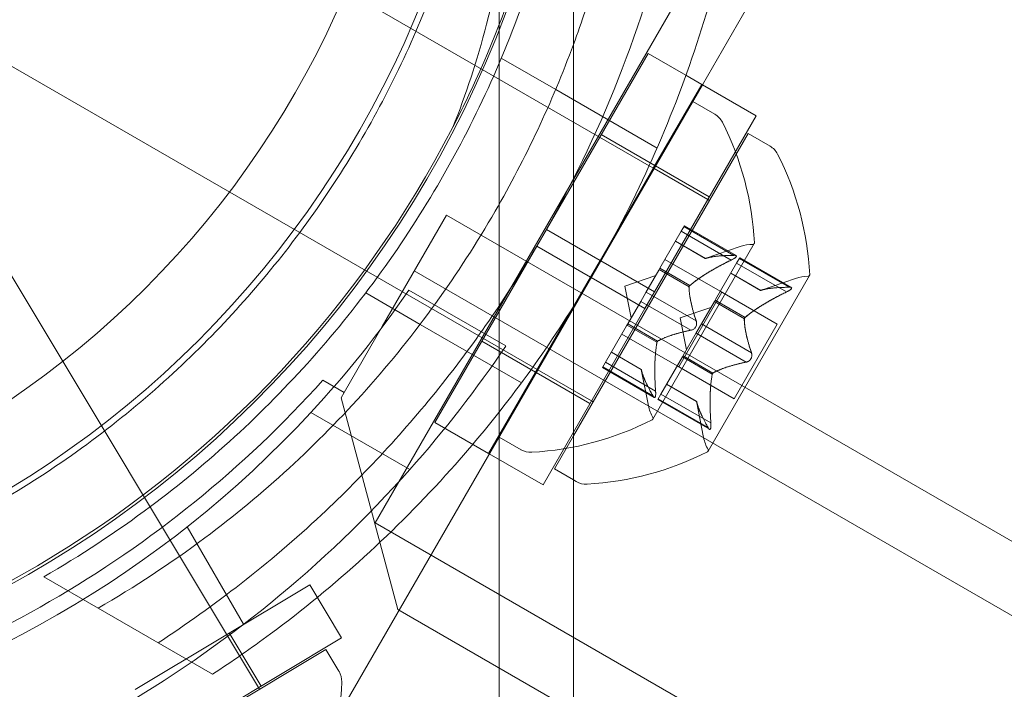
# Model space of a CAD drawing. Extents: x -82 to 722, y -22 to 430.
# Drawn here: x 286 to 288, y 158 to 159 of the extents above; entities that cross this region are included whole.
import ezdxf

# ---------------------------------------------------------------- set-up
doc = ezdxf.new("R2010")
doc.units = 0
doc.header["$MEASUREMENT"] = 0
doc.header["$PDMODE"] = 64
doc.styles.get("Standard").update_dxf_attribs({"font": 'Helvetica LT 57 Condensed_0.ttf'})
doc.dimstyles.new('FEET-METERS', dxfattribs={"dimtxt": 12, "dimasz": 7, "dimexe": 3, "dimexo": 3, "dimgap": 3, "dimtad": 0, "dimdec": 1, "dimzin": 3, "dimdsep": 46, "dimlunit": 4, "dimtxsty": 'Standard', "dimcen": 0.09, "dimadec": 0, "dimazin": 0, "dimtfac": 2, "dimtdec": 1, "dimtofl": 0, "dimtmove": 0, "dimatfit": 3, "dimfxl": 1, "dimfrac": 2, "dimtolj": 1, "dimtzin": 3, "dimarcsym": 0})

# ---------------------------------------------------------------- blocks, each defined once
blk = doc.blocks.new('*D128')
at = {"color": 0, "lineweight": -2, "transparency": 16777216}
for p, q in [((23.4027, 231.4531), (23.4027, 414.9947)), ((473.4471, 124.2556), (473.4471, 414.9947)), ((30.4027, 411.9947), (171.5406, 411.9947)), ((466.4471, 411.9947), (273.5574, 411.9947))]:
    blk.add_line(p, q, dxfattribs=at)
at = {"color": 0, "lineweight": 0, "transparency": 16777216}
for points in [[(30.4027, 413.1613), (30.4027, 410.828), (23.4027, 411.9947)], [(466.4471, 413.1613), (466.4471, 410.828), (473.4471, 411.9947)]]:
    blk.add_solid(points, dxfattribs=at)
at = {"layer": 'DEFPOINTS', "color": 0, "lineweight": 0, "transparency": 16777216}
for p in [(23.4027, 411.9947), (23.4027, 228.4531), (473.4471, 121.2556)]:
    blk.add_point(p, dxfattribs=at)
at = {"color": 0, "lineweight": 0, "transparency": 16777216, "insert": (222.549, 411.9947), "char_height": 12, "attachment_point": 5}
blk.add_mtext('\\A1;37\'-6" [11.4M]', dxfattribs=at)
blk = doc.blocks.new('new block')
at = {"color": 0, "linetype": 'Continuous', "lineweight": 0}
for p, q in [((286.7888, 194.6568), (286.7888, 133.136)), ((286.9088, 194.6568), (286.9088, 133.136)), ((286.0454, 159.7495), (287.0309, 159.1805)), ((287.36, 159.7324), (287.1169, 159.3113)), ((287.168, 159.6076), (286.5888, 158.6044)), ((285.8579, 159.4247), (286.9378, 158.8012)), ((285.7595, 159.4079), (286.4024, 158.3359)), ((286.7924, 159.3543), (286.8801, 159.3036)), ((286.8651, 159.0778), (287.0291, 159.3619)), ((287.0903, 159.3266), (287.0291, 159.3619)), ((287.1158, 159.3119), (287.0903, 159.3266)), ((287.1169, 159.3113), (286.53, 158.2948)), ((286.8801, 159.3036), (287.0436, 159.2092)), ((287.1169, 159.3113), (286.9528, 159.0271)), ((287.0376, 159.1766), (287.1158, 159.3119)), ((287.1169, 159.3113), (287.2035, 159.2613)), ((286.7888, 158.7429), (287.1013, 159.2842)), ((287.1013, 159.2842), (287.1367, 159.2638)), ((287.2035, 159.2613), (287.0394, 158.9771)), ((287.1905, 159.2327), (286.9088, 158.7449)), ((287.0401, 159.1809), (286.9535, 159.2309)), ((287.2259, 159.2123), (287.1905, 159.2327)), ((286.9517, 159.0278), (287.0376, 159.1766)), ((287.0309, 159.1805), (287.0387, 159.176)), ((287.0387, 159.176), (287.1253, 159.126)), ((287.0412, 159.1803), (287.1278, 159.1303)), ((287.1253, 159.126), (287.128, 159.1245)), ((286.6001, 158.921), (286.7041, 159.1011)), ((286.7041, 159.1011), (295.6602, 153.9303)), ((286.8651, 159.0778), (286.8495, 159.0507)), ((286.8651, 159.0778), (286.9517, 159.0278)), ((287.0827, 159.0751), (287.0877, 159.0837)), ((287.1676, 159.036), (287.087, 159.0826)), ((287.171, 159.0357), (287.0877, 159.0837)), ((287.0827, 159.0751), (287.0481, 159.0151)), ((287.1633, 159.0285), (287.0827, 159.0751)), ((286.6854, 158.7665), (286.8495, 159.0507)), ((286.8495, 159.0507), (286.9361, 159.0007)), ((287.0368, 158.7718), (287.2003, 159.0549)), ((287.1214, 159.0309), (287.0733, 159.0587)), ((287.1216, 159.031), (287.0734, 159.0589)), ((287.1214, 159.0309), (287.1779, 159.0503)), ((287.1456, 158.978), (287.0564, 159.0295)), ((287.1769, 159.0322), (287.1725, 159.0247)), ((287.2568, 158.9846), (287.1762, 159.0311)), ((287.1769, 159.0322), (287.2601, 158.9842)), ((286.9517, 159.0278), (286.9361, 159.0007)), ((286.9372, 159.0001), (286.9528, 159.0271)), ((286.9528, 159.0271), (287.0394, 158.9771)), ((287.0481, 159.0151), (287.0466, 159.0124)), ((287.0963, 158.9872), (287.0481, 159.0151)), ((287.1379, 158.9647), (287.1725, 159.0247)), ((287.2525, 158.9771), (287.1719, 159.0236)), ((314.694, 142.8211), (286.6521, 159.0111)), ((286.772, 158.7165), (286.9361, 159.0007)), ((286.9372, 159.0001), (286.9088, 158.951)), ((286.9372, 159.0001), (287.0238, 158.9501)), ((286.9919, 158.9865), (287.0414, 159.0035)), ((287.0466, 159.0124), (287.0256, 158.9762)), ((287.0952, 158.9852), (287.0469, 159.0131)), ((287.126, 158.7203), (287.2895, 159.0035)), ((287.2108, 158.9795), (287.1625, 159.0074)), ((287.1625, 159.0072), (287.2106, 158.9795)), ((287.2106, 158.9795), (287.2671, 158.9988)), ((286.9919, 158.9865), (287.0019, 158.9351)), ((286.5737, 158.9754), (286.6614, 158.9247)), ((286.7996, 158.8898), (286.6433, 158.9801)), ((287.0173, 158.9618), (287.0256, 158.9762)), ((287.0238, 158.9501), (287.0394, 158.9771)), ((287.1066, 158.9303), (287.026, 158.9768)), ((287.0786, 158.8562), (287.1481, 158.9766)), ((287.1456, 158.978), (287.2373, 158.9251)), ((286.9088, 158.951), (286.7731, 158.7159)), ((287.0173, 158.9618), (286.9964, 158.9255)), ((287.0979, 158.9153), (287.0173, 158.9618)), ((287.081, 158.935), (287.1306, 158.952)), ((287.1152, 158.9253), (287.1361, 158.9616)), ((287.1361, 158.9616), (287.1379, 158.9647)), ((287.1844, 158.9338), (287.1361, 158.9616)), ((287.1855, 158.9357), (287.1373, 158.9636)), ((287.0238, 158.9501), (286.9088, 158.751)), ((287.081, 158.935), (287.0911, 158.8836)), ((286.5389, 158.815), (286.6001, 158.921)), ((286.6614, 158.9247), (286.8249, 158.8303)), ((286.9946, 158.9225), (286.96, 158.8625)), ((286.9964, 158.9255), (286.9946, 158.9225)), ((287.0435, 158.8957), (286.9952, 158.9235)), ((287.0446, 158.8977), (286.9964, 158.9255)), ((287.1152, 158.9253), (287.1068, 158.9109)), ((287.1957, 158.8788), (287.1152, 158.9253)), ((287.2373, 158.9251), (287.1678, 158.8047)), ((287.0761, 158.8576), (286.9869, 158.9091)), ((287.0859, 158.8747), (287.1068, 158.9109)), ((287.1871, 158.8638), (287.1065, 158.9103)), ((286.8476, 158.8475), (286.761, 158.8975)), ((287.0182, 158.8521), (286.97, 158.8799)), ((287.0182, 158.8519), (286.97, 158.8798)), ((287.0498, 158.8121), (287.0844, 158.8721)), ((287.0844, 158.8721), (287.0859, 158.8747)), ((287.1327, 158.8442), (287.0844, 158.8721)), ((287.1338, 158.8462), (287.0856, 158.874)), ((286.9556, 158.8549), (286.96, 158.8625)), ((287.0389, 158.8068), (286.9556, 158.8549)), ((287.0369, 158.8095), (286.9563, 158.8561)), ((287.0412, 158.817), (286.9606, 158.8636)), ((287.0761, 158.8576), (287.1678, 158.8047)), ((286.8487, 158.8469), (286.9353, 158.7969)), ((287.0182, 158.8521), (287.0296, 158.7935)), ((286.5048, 158.8347), (286.5389, 158.815)), ((287.1074, 158.8004), (287.0591, 158.8283)), ((287.0592, 158.8284), (287.1073, 158.8006)), ((286.5389, 158.815), (286.5339, 158.8063)), ((287.0498, 158.8121), (287.0448, 158.8034)), ((287.1304, 158.7656), (287.0498, 158.8121)), ((286.5339, 158.8063), (286.6254, 158.4648)), ((286.9378, 158.8012), (286.9405, 158.7997)), ((287.0448, 158.8034), (287.128, 158.7554)), ((287.126, 158.7581), (287.0454, 158.8046)), ((287.1073, 158.8006), (287.1188, 158.742)), ((286.4854, 158.7826), (286.6448, 158.6905)), ((286.772, 158.7165), (286.6854, 158.7665)), ((286.9088, 158.751), (286.8597, 158.6659)), ((286.9088, 158.7449), (286.878, 158.6914)), ((286.7888, 158.7429), (286.8242, 158.7225)), ((286.7731, 158.7159), (286.8597, 158.6659)), ((286.9088, 158.6736), (286.878, 158.6914)), ((286.9134, 158.671), (286.9088, 158.6736)), ((286.5888, 158.6044), (291.104, 155.9975)), ((286.3768, 158.4408), (286.2859, 158.5981)), ((286.0544, 158.5174), (286.1421, 158.4668)), ((286.4834, 158.5046), (286.202, 158.3358)), ((286.4834, 158.5046), (286.5348, 158.4188)), ((286.3266, 158.3602), (286.1421, 158.4668)), ((286.6254, 158.4648), (314.2343, 142.5248)), ((286.3537, 158.4268), (286.4051, 158.3411)), ((286.5348, 158.4188), (286.2534, 158.2501)), ((286.5096, 158.4002), (285.9736, 158.0787)), ((286.5306, 158.3651), (286.5096, 158.4002))]:
    blk.add_line(p, q, dxfattribs=at)
for radius in [1.62, 1.5]:
    blk.add_circle((285.1588, 160.0448), radius, dxfattribs=at)
for centre, radius, start, end in [((285.16, 160.04), 1.75, 180, 357.896), ((287.1211, 159.2367), 0.0312, 26.8703, 60), ((285.1588, 160.0448), 1.75, 207.2721, 332.7279), ((286.7162, 159.0316), 0.4851, 2.9261, 26.8703), ((287.2102, 159.1852), 0.0312, 26.8703, 60), ((286.8054, 158.9801), 0.4851, 2.9261, 26.8703), ((287.1982, 158.9912), 0.0625, 90.0032, 108.9292), ((287.1982, 159.0562), 0.0025, 270.0032, 330), ((287.1982, 159.0562), 0.0025, 330, 3.1231), ((287.2874, 158.9397), 0.0625, 90.0032, 108.9292), ((287.2873, 159.0047), 0.0025, 270.0032, 330), ((287.2873, 159.0047), 0.0025, 330, 3.1231), ((285.2012, 159.9714), 1.75, 317.207, 325.4935), ((285.2012, 159.9714), 1.93, 318.4176, 325.9146), ((285.1588, 160.0448), 1.81, -78.0406, -41.9573), ((287.091, 158.8055), 0.0625, 191.0708, 209.9968), ((285.2012, 159.9714), 1.75, -77.2048, -42.793), ((286.815, 159.2027), 0.4851, 273.1297, 297.0739), ((287.0347, 158.773), 0.0025, 296.8769, 330), ((287.0347, 158.773), 0.0025, 330, 29.9968), ((287.1801, 158.754), 0.0625, 191.0708, 209.9968), ((286.8398, 158.7495), 0.0313, 240, 273.1297), ((286.9042, 159.1512), 0.4851, 273.1297, 297.0739), ((287.1238, 158.7215), 0.0025, 296.8769, 330), ((287.1238, 158.7215), 0.0025, 330, 29.9968), ((285.2012, 159.9714), 1.93, 281.5844, 318.4176), ((286.929, 158.6981), 0.0313, 240, 273.1297), ((286.5038, 158.349), 0.0313, 357.8229, 30.9527), ((286.0503, 158.3663), 0.4851, 333.8787, 357.8229)]:
    blk.add_arc(centre, radius, start, end, dxfattribs=at)
for points, knots in [([(283.5288, 160.0448), (283.5288, 160.1106), (283.5327, 160.1705), (283.5455, 160.2843), (283.5545, 160.338), (283.5884, 160.4942), (283.6199, 160.5918), (283.7008, 160.7808), (283.7502, 160.8715), (283.866, 161.043), (283.9325, 161.1237), (284.1326, 161.3237), (284.2991, 161.4465), (284.5956, 161.5783), (284.7022, 161.6137), (284.925, 161.662), (285.0413, 161.6748), (285.2691, 161.6748), (285.3791, 161.6635), (285.591, 161.6202), (285.6929, 161.5883), (285.978, 161.469), (286.1404, 161.3572), (286.3471, 161.1661), (286.4204, 161.0827), (286.5476, 160.9052), (286.6015, 160.8111), (286.6897, 160.6148), (286.7239, 160.5135), (286.7607, 160.3512), (286.7706, 160.2954), (286.7846, 160.1768), (286.7888, 160.1141), (286.7888, 159.9396), (286.7787, 159.8364), (286.7398, 159.6352), (286.7111, 159.537), (286.6353, 159.3466), (286.5881, 159.2545), (286.4776, 159.0813), (286.4141, 159.0002), (286.2757, 158.8532), (286.1958, 158.7825), (286.0187, 158.6558), (285.9214, 158.5998), (285.7153, 158.5086), (285.6061, 158.4733), (285.3834, 158.4264), (285.27, 158.4148), (285.0477, 158.4148), (284.9342, 158.4264), (284.7115, 158.4733), (284.6024, 158.5086), (284.3962, 158.5998), (284.299, 158.6558), (284.1219, 158.7825), (284.042, 158.8532), (283.9035, 159.0002), (283.8401, 159.0813), (283.7295, 159.2545), (283.6824, 159.3466), (283.6065, 159.537), (283.5778, 159.6352), (283.539, 159.8364), (283.5288, 159.9396), (283.5288, 160.0448)], [0, 0, 0, 0, 0.205698, 0.205698, 0.411396, 0.411396, 0.822791, 0.822791, 1.234187, 1.234187, 1.645583, 1.645583, 2.350644, 2.350644, 2.703175, 2.703175, 3.055706, 3.055706, 3.386616, 3.386616, 3.717526, 3.717526, 4.379345, 4.379345, 4.812926, 4.812926, 5.246507, 5.246507, 5.680088, 5.680088, 5.896878, 5.896878, 6.113669, 6.113669, 6.443021, 6.443021, 6.772374, 6.772374, 7.101727, 7.101727, 7.431079, 7.431079, 7.764474, 7.764474, 8.097868, 8.097868, 8.431262, 8.431262, 8.764657, 8.764657, 9.098051, 9.098051, 9.431446, 9.431446, 9.76484, 9.76484, 10.098235, 10.098235, 10.427587, 10.427587, 10.75694, 10.75694, 11.086293, 11.086293, 11.415645, 11.415645, 11.415645, 11.415645]), ([(286.7143, 159.2429), (286.7353, 159.2948), (286.7534, 159.3505), (286.7891, 159.4864), (286.8045, 159.5688), (286.8277, 159.7368), (286.8355, 159.8226), (286.8454, 159.9912), (286.8476, 160.0739), (286.8476, 160.23), (286.8454, 160.308), (286.8355, 160.457), (286.8277, 160.528), (286.8142, 160.6035), (286.8121, 160.6142), (286.8099, 160.6248)], [1.922584, 1.922584, 1.922584, 1.922584, 2.106855, 2.106855, 2.351006, 2.351006, 2.595156, 2.595156, 2.839306, 2.839306, 3.083457, 3.083457, 3.327607, 3.327607, 3.368822, 3.368822, 3.368822, 3.368822]), ([(286.8099, 160.6248), (286.8446, 160.5259), (286.8763, 160.4058), (286.9036, 160.2), (286.9089, 160.1215), (286.9087, 159.9633), (286.9031, 159.8837), (286.8811, 159.7231), (286.8632, 159.6387), (286.8154, 159.4744), (286.7856, 159.3944), (286.7395, 159.2932), (286.7271, 159.2678), (286.7143, 159.2429)], [4.885061, 4.885061, 4.885061, 4.885061, 5.292557, 5.292557, 5.52583, 5.52583, 5.759104, 5.759104, 6.012082, 6.012082, 6.26506, 6.26506, 6.35243, 6.35243, 6.35243, 6.35243]), ([(286.9088, 159.3764), (286.9155, 159.3945), (286.9219, 159.4128), (286.9655, 159.544), (286.9912, 159.6605), (287.0131, 159.8454), (287.0171, 159.9144), (287.0171, 159.9823)], [3.1992184, 3.1992184, 3.1992184, 3.1992184, 3.2565308, 3.2565308, 3.6087929, 3.6087929, 3.8190498, 3.8190498, 3.8190498, 3.8190498]), ([(286.2389, 158.4109), (286.329, 158.4697), (286.4184, 158.539), (286.5718, 158.6824), (286.6376, 158.7537), (286.7572, 158.9044), (286.8109, 158.9839), (286.9037, 159.1446), (286.9456, 159.2308), (287.0164, 159.4097), (287.0452, 159.5024), (287.0927, 159.7069), (287.108, 159.819), (287.1139, 159.9264)], [1.722503, 1.722503, 1.722503, 1.722503, 2.057723, 2.057723, 2.336033, 2.336033, 2.614343, 2.614343, 2.892652, 2.892652, 3.170962, 3.170962, 3.506182, 3.506182, 3.506182, 3.506182]), ([(287.2016, 159.8758), (287.1996, 159.8382), (287.1964, 159.8004), (287.1774, 159.6341), (287.1494, 159.5042), (287.0663, 159.2514), (287.0113, 159.1284), (286.9333, 158.9934), (286.9213, 158.9733), (286.9088, 158.9535)], [9.4803035, 9.4803035, 9.4803035, 9.4803035, 9.5977841, 9.5977841, 9.9956201, 9.9956201, 10.393456, 10.393456, 10.4635138, 10.4635138, 10.4635138, 10.4635138]), ([(286.9088, 159.7655), (286.894, 159.6701), (286.8712, 159.5747), (286.8029, 159.3689), (286.7536, 159.2596), (286.6362, 159.0563), (286.5662, 158.959), (286.4081, 158.7812), (286.3201, 158.7007), (286.171, 158.5893), (286.1132, 158.5514), (286.0544, 158.5174)], [2.26197, 2.26197, 2.26197, 2.26197, 2.552007, 2.552007, 2.904269, 2.904269, 3.256531, 3.256531, 3.608793, 3.608793, 3.81905, 3.81905, 3.81905, 3.81905]), ([(286.1421, 158.4668), (286.2009, 158.5008), (286.2587, 158.5387), (286.4078, 158.6501), (286.4958, 158.7306), (286.6539, 158.9084), (286.7239, 159.0056), (286.8318, 159.1925), (286.8743, 159.2829), (286.9088, 159.3764)], [1.989488, 1.989488, 1.989488, 1.989488, 2.199745, 2.199745, 2.552007, 2.552007, 2.904269, 2.904269, 3.199218, 3.199218, 3.199218, 3.199218]), ([(287.1222, 159.0312), (287.1221, 159.0312), (287.122, 159.0311), (287.1216, 159.031), (287.1214, 159.0309), (287.1214, 159.0309)], [0.006463967, 0.006463967, 0.006463967, 0.006463967, 0.007125803, 0.007125803, 0.009029787, 0.009029787, 0.009029787, 0.009029787]), ([(287.1633, 159.0285), (287.1642, 159.0289), (287.165, 159.0293), (287.1659, 159.0298), (287.166, 159.0299), (287.1661, 159.0299)], [0.007300399, 0.007300399, 0.007300399, 0.007300399, 0.009949303, 0.009949303, 0.010414835, 0.010414835, 0.010414835, 0.010414835]), ([(287.1697, 159.036), (287.1697, 159.036), (287.1698, 159.036), (287.1704, 159.0359), (287.1709, 159.0357), (287.1714, 159.0353), (287.1716, 159.0351), (287.1716, 159.0345), (287.1715, 159.0343), (287.1714, 159.034), (287.1714, 159.034), (287.1714, 159.034), (287.1714, 159.0339), (287.1714, 159.0339), (287.1713, 159.0339), (287.1713, 159.0339), (287.1713, 159.0339), (287.1713, 159.0339), (287.1713, 159.0338), (287.1713, 159.0338), (287.1713, 159.0338), (287.1711, 159.0335), (287.1709, 159.0333), (287.1704, 159.0328), (287.17, 159.0324), (287.169, 159.0317), (287.1684, 159.0313), (287.1672, 159.0306), (287.1667, 159.0303), (287.1661, 159.0299)], [0, 0, 0, 0, 0.00041232, 0.00041232, 0.00367036, 0.00367036, 0.0061271, 0.0061271, 0.00796491, 0.00796491, 0.00815345, 0.00815345, 0.00825503, 0.00825503, 0.00831852, 0.00831852, 0.00838777, 0.00838777, 0.00848273, 0.00848273, 0.00870295, 0.00870295, 0.01013563, 0.01013563, 0.01215525, 0.01215525, 0.01467787, 0.01467787, 0.0166517, 0.0166517, 0.0166517, 0.0166517]), ([(287.1661, 159.0299), (287.1663, 159.03), (287.1664, 159.0301), (287.1674, 159.0306), (287.1682, 159.0311), (287.1695, 159.032), (287.17, 159.0324), (287.1708, 159.0331), (287.171, 159.0334), (287.1713, 159.0338), (287.1713, 159.0338), (287.1713, 159.0338), (287.1713, 159.0339), (287.1713, 159.0339), (287.1713, 159.0339), (287.1713, 159.0339), (287.1713, 159.0339), (287.1714, 159.0339), (287.1714, 159.034), (287.1714, 159.034), (287.1714, 159.034), (287.1715, 159.0343), (287.1716, 159.0344), (287.1716, 159.0349), (287.1715, 159.0351), (287.1712, 159.0355), (287.171, 159.0357), (287.1703, 159.0359), (287.17, 159.036), (287.1697, 159.036)], [0, 0, 0, 0, 0.00041133, 0.00041133, 0.0035034, 0.0035034, 0.00594033, 0.00594033, 0.00795678, 0.00795678, 0.00816734, 0.00816734, 0.00825334, 0.00825334, 0.00831687, 0.00831687, 0.00838579, 0.00838579, 0.00847957, 0.00847957, 0.00869405, 0.00869405, 0.01012524, 0.01012524, 0.01214061, 0.01214061, 0.01467168, 0.01467168, 0.01664979, 0.01664979, 0.01664979, 0.01664979]), ([(287.1697, 159.036), (287.1696, 159.036), (287.1695, 159.0361), (287.1692, 159.0361), (287.1689, 159.0361), (287.1687, 159.0361)], [0.026417714, 0.026417714, 0.026417714, 0.026417714, 0.026883246, 0.026883246, 0.028070805, 0.028070805, 0.028070805, 0.028070805]), ([(287.0952, 158.9844), (287.0951, 158.9845), (287.0951, 158.9847), (287.0952, 158.9853), (287.0953, 158.9858), (287.0958, 158.9866), (287.096, 158.9869), (287.0963, 158.9872)], [0.006463967, 0.006463967, 0.006463967, 0.006463967, 0.007125803, 0.007125803, 0.009029787, 0.009029787, 0.010339612, 0.010339612, 0.010339612, 0.010339612]), ([(287.0973, 158.9881), (287.0971, 158.9879), (287.097, 158.9878), (287.0966, 158.9875), (287.0965, 158.9874), (287.0963, 158.9872)], [0.006463967, 0.006463967, 0.006463967, 0.006463967, 0.007125803, 0.007125803, 0.007719964, 0.007719964, 0.007719964, 0.007719964]), ([(287.2588, 158.9846), (287.2589, 158.9845), (287.259, 158.9845), (287.2596, 158.9844), (287.2601, 158.9843), (287.2606, 158.9838), (287.2607, 158.9836), (287.2608, 158.9831), (287.2607, 158.9828), (287.2606, 158.9825), (287.2606, 158.9825), (287.2605, 158.9825), (287.2605, 158.9825), (287.2605, 158.9824), (287.2605, 158.9824), (287.2605, 158.9824), (287.2605, 158.9824), (287.2605, 158.9824), (287.2605, 158.9824), (287.2604, 158.9823), (287.2604, 158.9823), (287.2603, 158.982), (287.2601, 158.9818), (287.2595, 158.9813), (287.2592, 158.9809), (287.2582, 158.9802), (287.2576, 158.9798), (287.2564, 158.9791), (287.2559, 158.9788), (287.2553, 158.9785)], [0, 0, 0, 0, 0.00041176, 0.00041176, 0.00365422, 0.00365422, 0.00610875, 0.00610875, 0.00796436, 0.00796436, 0.00817423, 0.00817423, 0.00825796, 0.00825796, 0.00832097, 0.00832097, 0.00839048, 0.00839048, 0.00848722, 0.00848722, 0.00871815, 0.00871815, 0.01015814, 0.01015814, 0.01218673, 0.01218673, 0.01468858, 0.01468858, 0.01665151, 0.01665151, 0.01665151, 0.01665151]), ([(287.2553, 158.9785), (287.2554, 158.9785), (287.2555, 158.9786), (287.2565, 158.9791), (287.2574, 158.9797), (287.2587, 158.9806), (287.2592, 158.981), (287.2599, 158.9817), (287.2602, 158.982), (287.2604, 158.9823), (287.2605, 158.9823), (287.2605, 158.9824), (287.2605, 158.9824), (287.2605, 158.9824), (287.2605, 158.9824), (287.2605, 158.9824), (287.2605, 158.9824), (287.2605, 158.9825), (287.2605, 158.9825), (287.2606, 158.9825), (287.2606, 158.9825), (287.2607, 158.9828), (287.2607, 158.983), (287.2608, 158.9834), (287.2607, 158.9836), (287.2604, 158.984), (287.2601, 158.9842), (287.2595, 158.9844), (287.2592, 158.9845), (287.2588, 158.9846)], [0, 0, 0, 0, 0.00041106, 0.00041106, 0.0035373, 0.0035373, 0.00597776, 0.00597776, 0.00795862, 0.00795862, 0.008168, 0.008168, 0.00825376, 0.00825376, 0.00831721, 0.00831721, 0.00838612, 0.00838612, 0.00848005, 0.00848005, 0.00869554, 0.00869554, 0.01012717, 0.01012717, 0.01214334, 0.01214334, 0.01467282, 0.01467282, 0.01665013, 0.01665013, 0.01665013, 0.01665013]), ([(287.2568, 158.9846), (287.2575, 158.9846), (287.2581, 158.9846), (287.2587, 158.9846), (287.2587, 158.9846), (287.2588, 158.9846)], [0.007300399, 0.007300399, 0.007300399, 0.007300399, 0.009949303, 0.009949303, 0.010414835, 0.010414835, 0.010414835, 0.010414835]), ([(287.2114, 158.9797), (287.2113, 158.9797), (287.2111, 158.9796), (287.2109, 158.9796), (287.2109, 158.9796), (287.2108, 158.9795)], [0.006463967, 0.006463967, 0.006463967, 0.006463967, 0.007125803, 0.007125803, 0.007719964, 0.007719964, 0.007719964, 0.007719964]), ([(287.2553, 158.9785), (287.2552, 158.9784), (287.255, 158.9783), (287.2546, 158.9781), (287.2542, 158.9779), (287.2538, 158.9777)], [0.026417714, 0.026417714, 0.026417714, 0.026417714, 0.026883246, 0.026883246, 0.028070805, 0.028070805, 0.028070805, 0.028070805]), ([(286.9088, 158.9535), (286.8506, 158.8606), (286.7841, 158.7721), (286.6223, 158.5913), (286.5238, 158.5021), (286.3893, 158.4025), (286.3582, 158.3808), (286.3266, 158.3602)], [10.4635138, 10.4635138, 10.4635138, 10.4635138, 10.791292, 10.791292, 11.1891279, 11.1891279, 11.3066085, 11.3066085, 11.3066085, 11.3066085]), ([(287.1865, 158.9366), (287.1863, 158.9365), (287.1861, 158.9363), (287.1855, 158.9357), (287.185, 158.9352), (287.1846, 158.9344), (287.1844, 158.9341), (287.1844, 158.9338)], [0.006463967, 0.006463967, 0.006463967, 0.006463967, 0.007125803, 0.007125803, 0.009029787, 0.009029787, 0.010339612, 0.010339612, 0.010339612, 0.010339612]), ([(287.1073, 158.928), (287.1073, 158.9279), (287.1073, 158.9278), (287.1074, 158.9269), (287.1075, 158.926), (287.1073, 158.9245), (287.1072, 158.9237), (287.1068, 158.9223), (287.1065, 158.9216), (287.1061, 158.9209), (287.1061, 158.9209), (287.106, 158.9208), (287.106, 158.9207), (287.106, 158.9207), (287.106, 158.9207), (287.1059, 158.9206), (287.1059, 158.9206), (287.1059, 158.9206), (287.1059, 158.9205), (287.1058, 158.9205), (287.1058, 158.9204), (287.1055, 158.9199), (287.1052, 158.9196), (287.1045, 158.9187), (287.1041, 158.9182), (287.103, 158.9173), (287.1024, 158.9169), (287.1012, 158.9162), (287.1007, 158.916), (287.1003, 158.9158)], [0, 0, 0, 0, 0.00041348, 0.00041348, 0.00335938, 0.00335938, 0.00572359, 0.00572359, 0.00794646, 0.00794646, 0.00816387, 0.00816387, 0.00825132, 0.00825132, 0.00831543, 0.00831543, 0.00838451, 0.00838451, 0.0084777, 0.0084777, 0.00868732, 0.00868732, 0.01011652, 0.01011652, 0.01212817, 0.01212817, 0.01466672, 0.01466672, 0.01664861, 0.01664861, 0.01664861, 0.01664861]), ([(287.1003, 158.9158), (287.1004, 158.9159), (287.1005, 158.9159), (287.1013, 158.9162), (287.102, 158.9166), (287.1033, 158.9175), (287.1039, 158.918), (287.1049, 158.9191), (287.1054, 158.9197), (287.1058, 158.9204), (287.1058, 158.9204), (287.1059, 158.9205), (287.1059, 158.9206), (287.1059, 158.9206), (287.1059, 158.9206), (287.106, 158.9207), (287.106, 158.9207), (287.106, 158.9207), (287.106, 158.9208), (287.1061, 158.9208), (287.1061, 158.9209), (287.1064, 158.9214), (287.1065, 158.9218), (287.1069, 158.9229), (287.1071, 158.9235), (287.1074, 158.9249), (287.1074, 158.9256), (287.1074, 158.9269), (287.1074, 158.9275), (287.1073, 158.928)], [0, 0, 0, 0, 0.00041393, 0.00041393, 0.00331032, 0.00331032, 0.00567645, 0.00567645, 0.00794407, 0.00794407, 0.00816309, 0.00816309, 0.00825092, 0.00825092, 0.00831521, 0.00831521, 0.00838441, 0.00838441, 0.0084776, 0.0084776, 0.00868657, 0.00868657, 0.01011525, 0.01011525, 0.0121263, 0.0121263, 0.01466595, 0.01466595, 0.01664838, 0.01664838, 0.01664838, 0.01664838]), ([(287.1073, 158.928), (287.1073, 158.9281), (287.1072, 158.9282), (287.1072, 158.9287), (287.1071, 158.929), (287.107, 158.9293)], [0.026417714, 0.026417714, 0.026417714, 0.026417714, 0.026883246, 0.026883246, 0.028070805, 0.028070805, 0.028070805, 0.028070805]), ([(287.1843, 158.9329), (287.1843, 158.933), (287.1843, 158.9332), (287.1843, 158.9335), (287.1843, 158.9336), (287.1844, 158.9338)], [0.006463967, 0.006463967, 0.006463967, 0.006463967, 0.007125803, 0.007125803, 0.007719964, 0.007719964, 0.007719964, 0.007719964]), ([(287.0979, 158.9153), (287.0986, 158.9153), (287.0992, 158.9155), (287.1, 158.9157), (287.1001, 158.9158), (287.1003, 158.9158)], [0.007300399, 0.007300399, 0.007300399, 0.007300399, 0.009949303, 0.009949303, 0.010414835, 0.010414835, 0.010414835, 0.010414835]), ([(287.0432, 158.8944), (287.0433, 158.8946), (287.0433, 158.8949), (287.0435, 158.8957), (287.0437, 158.8963), (287.0442, 158.8971), (287.0444, 158.8974), (287.0446, 158.8977)], [0.006463967, 0.006463967, 0.006463967, 0.006463967, 0.007125803, 0.007125803, 0.009029787, 0.009029787, 0.010339612, 0.010339612, 0.010339612, 0.010339612]), ([(287.0454, 158.8981), (287.0453, 158.8981), (287.0451, 158.898), (287.0449, 158.8978), (287.0448, 158.8978), (287.0446, 158.8977)], [0.006463967, 0.006463967, 0.006463967, 0.006463967, 0.007125803, 0.007125803, 0.007719964, 0.007719964, 0.007719964, 0.007719964]), ([(287.1965, 158.8765), (287.1965, 158.8764), (287.1965, 158.8763), (287.1966, 158.8754), (287.1966, 158.8746), (287.1965, 158.873), (287.1964, 158.8723), (287.1959, 158.8709), (287.1957, 158.8702), (287.1953, 158.8694), (287.1952, 158.8694), (287.1952, 158.8693), (287.1952, 158.8693), (287.1952, 158.8692), (287.1951, 158.8692), (287.1951, 158.8692), (287.1951, 158.8691), (287.1951, 158.8691), (287.1951, 158.8691), (287.195, 158.869), (287.195, 158.8689), (287.1947, 158.8685), (287.1944, 158.8681), (287.1937, 158.8672), (287.1932, 158.8667), (287.1922, 158.8658), (287.1915, 158.8654), (287.1904, 158.8647), (287.1899, 158.8645), (287.1894, 158.8643)], [0, 0, 0, 0, 0.00041393, 0.00041393, 0.00331032, 0.00331032, 0.00567645, 0.00567645, 0.00794407, 0.00794407, 0.00816309, 0.00816309, 0.00825092, 0.00825092, 0.00831521, 0.00831521, 0.00838441, 0.00838441, 0.0084776, 0.0084776, 0.00868657, 0.00868657, 0.01011525, 0.01011525, 0.0121263, 0.0121263, 0.01466595, 0.01466595, 0.01664838, 0.01664838, 0.01664838, 0.01664838]), ([(287.1894, 158.8643), (287.1895, 158.8644), (287.1896, 158.8644), (287.1905, 158.8648), (287.1912, 158.8652), (287.1925, 158.8661), (287.1931, 158.8666), (287.1941, 158.8676), (287.1945, 158.8682), (287.195, 158.8689), (287.195, 158.869), (287.1951, 158.8691), (287.1951, 158.8691), (287.1951, 158.8691), (287.1951, 158.8691), (287.1951, 158.8692), (287.1951, 158.8692), (287.1952, 158.8692), (287.1952, 158.8693), (287.1952, 158.8694), (287.1953, 158.8694), (287.1955, 158.8699), (287.1957, 158.8703), (287.1961, 158.8714), (287.1963, 158.872), (287.1966, 158.8734), (287.1966, 158.8742), (287.1966, 158.8755), (287.1965, 158.876), (287.1965, 158.8765)], [0, 0, 0, 0, 0.00041348, 0.00041348, 0.00335938, 0.00335938, 0.00572359, 0.00572359, 0.00794646, 0.00794646, 0.00816387, 0.00816387, 0.00825132, 0.00825132, 0.00831543, 0.00831543, 0.00838451, 0.00838451, 0.0084777, 0.0084777, 0.00868732, 0.00868732, 0.01011652, 0.01011652, 0.01212817, 0.01212817, 0.01466672, 0.01466672, 0.01664861, 0.01664861, 0.01664861, 0.01664861]), ([(287.1957, 158.8788), (287.196, 158.8782), (287.1963, 158.8776), (287.1964, 158.8768), (287.1964, 158.8766), (287.1965, 158.8765)], [0.007300399, 0.007300399, 0.007300399, 0.007300399, 0.009949303, 0.009949303, 0.010414835, 0.010414835, 0.010414835, 0.010414835]), ([(287.1894, 158.8643), (287.1893, 158.8643), (287.1892, 158.8642), (287.1888, 158.8641), (287.1885, 158.864), (287.1882, 158.864)], [0.026417714, 0.026417714, 0.026417714, 0.026417714, 0.026883246, 0.026883246, 0.028070805, 0.028070805, 0.028070805, 0.028070805]), ([(287.0183, 158.8513), (287.0183, 158.8514), (287.0183, 158.8515), (287.0182, 158.8517), (287.0182, 158.8518), (287.0182, 158.8519)], [0.006463967, 0.006463967, 0.006463967, 0.006463967, 0.007125803, 0.007125803, 0.007719964, 0.007719964, 0.007719964, 0.007719964]), ([(287.1324, 158.8429), (287.1324, 158.8432), (287.1325, 158.8434), (287.1326, 158.8438), (287.1326, 158.844), (287.1327, 158.8442)], [0.006463967, 0.006463967, 0.006463967, 0.006463967, 0.007125803, 0.007125803, 0.007719964, 0.007719964, 0.007719964, 0.007719964]), ([(287.1346, 158.8466), (287.1344, 158.8466), (287.1343, 158.8465), (287.1338, 158.8462), (287.1334, 158.8458), (287.133, 158.845), (287.1328, 158.8446), (287.1327, 158.8442)], [0.006463967, 0.006463967, 0.006463967, 0.006463967, 0.007125803, 0.007125803, 0.009029787, 0.009029787, 0.010339612, 0.010339612, 0.010339612, 0.010339612]), ([(287.0369, 158.8095), (287.0371, 158.8089), (287.0374, 158.8084), (287.0378, 158.8079), (287.0378, 158.8079), (287.0379, 158.8078)], [0.007300399, 0.007300399, 0.007300399, 0.007300399, 0.009949303, 0.009949303, 0.010414835, 0.010414835, 0.010414835, 0.010414835]), ([(287.0414, 158.8139), (287.0414, 158.8137), (287.0414, 158.8136), (287.0414, 158.8125), (287.0414, 158.8115), (287.0413, 158.8099), (287.0412, 158.8093), (287.0409, 158.8083), (287.0408, 158.8079), (287.0406, 158.8075), (287.0406, 158.8075), (287.0406, 158.8075), (287.0406, 158.8074), (287.0406, 158.8074), (287.0406, 158.8074), (287.0406, 158.8074), (287.0406, 158.8074), (287.0405, 158.8074), (287.0405, 158.8073), (287.0405, 158.8073), (287.0405, 158.8073), (287.0403, 158.8071), (287.0402, 158.8069), (287.0399, 158.8067), (287.0396, 158.8066), (287.0391, 158.8067), (287.0388, 158.8068), (287.0383, 158.8072), (287.0381, 158.8075), (287.0379, 158.8078)], [0, 0, 0, 0, 0.00041106, 0.00041106, 0.0035373, 0.0035373, 0.00597776, 0.00597776, 0.00795862, 0.00795862, 0.008168, 0.008168, 0.00825376, 0.00825376, 0.00831721, 0.00831721, 0.00838612, 0.00838612, 0.00848005, 0.00848005, 0.00869554, 0.00869554, 0.01012717, 0.01012717, 0.01214334, 0.01214334, 0.01467282, 0.01467282, 0.01665013, 0.01665013, 0.01665013, 0.01665013]), ([(287.0379, 158.8078), (287.0379, 158.8077), (287.038, 158.8077), (287.0384, 158.8072), (287.0388, 158.8068), (287.0394, 158.8066), (287.0397, 158.8066), (287.0401, 158.8068), (287.0403, 158.807), (287.0405, 158.8073), (287.0405, 158.8073), (287.0405, 158.8073), (287.0405, 158.8074), (287.0406, 158.8074), (287.0406, 158.8074), (287.0406, 158.8074), (287.0406, 158.8074), (287.0406, 158.8074), (287.0406, 158.8075), (287.0406, 158.8075), (287.0406, 158.8075), (287.0408, 158.8078), (287.0409, 158.8081), (287.0411, 158.8088), (287.0412, 158.8093), (287.0413, 158.8105), (287.0414, 158.8112), (287.0414, 158.8126), (287.0414, 158.8132), (287.0414, 158.8139)], [0, 0, 0, 0, 0.00041176, 0.00041176, 0.00365422, 0.00365422, 0.00610875, 0.00610875, 0.00796436, 0.00796436, 0.00817423, 0.00817423, 0.00825796, 0.00825796, 0.00832097, 0.00832097, 0.00839048, 0.00839048, 0.00848722, 0.00848722, 0.00871815, 0.00871815, 0.01015814, 0.01015814, 0.01218673, 0.01218673, 0.01468858, 0.01468858, 0.01665151, 0.01665151, 0.01665151, 0.01665151]), ([(287.0414, 158.8139), (287.0414, 158.814), (287.0414, 158.8142), (287.0414, 158.8147), (287.0414, 158.8151), (287.0413, 158.8155)], [0.026417714, 0.026417714, 0.026417714, 0.026417714, 0.026883246, 0.026883246, 0.028070805, 0.028070805, 0.028070805, 0.028070805]), ([(287.1075, 158.7998), (287.1075, 158.7999), (287.1075, 158.8001), (287.1074, 158.8005), (287.1073, 158.8006), (287.1073, 158.8006)], [0.006463967, 0.006463967, 0.006463967, 0.006463967, 0.007125803, 0.007125803, 0.009029787, 0.009029787, 0.009029787, 0.009029787]), ([(287.127, 158.7563), (287.1271, 158.7562), (287.1271, 158.7562), (287.1275, 158.7557), (287.1279, 158.7554), (287.1286, 158.7551), (287.1289, 158.7551), (287.1293, 158.7554), (287.1295, 158.7555), (287.1297, 158.7558), (287.1297, 158.7558), (287.1297, 158.7559), (287.1297, 158.7559), (287.1297, 158.7559), (287.1297, 158.7559), (287.1297, 158.7559), (287.1298, 158.7559), (287.1298, 158.756), (287.1298, 158.756), (287.1298, 158.756), (287.1298, 158.7561), (287.1299, 158.7563), (287.13, 158.7566), (287.1303, 158.7573), (287.1303, 158.7578), (287.1305, 158.759), (287.1305, 158.7597), (287.1306, 158.7611), (287.1306, 158.7618), (287.1306, 158.7624)], [0, 0, 0, 0, 0.00041232, 0.00041232, 0.00367036, 0.00367036, 0.0061271, 0.0061271, 0.00796491, 0.00796491, 0.00815345, 0.00815345, 0.00825503, 0.00825503, 0.00831852, 0.00831852, 0.00838777, 0.00838777, 0.00848273, 0.00848273, 0.00870295, 0.00870295, 0.01013563, 0.01013563, 0.01215525, 0.01215525, 0.01467787, 0.01467787, 0.0166517, 0.0166517, 0.0166517, 0.0166517]), ([(287.1306, 158.7624), (287.1306, 158.7623), (287.1306, 158.7621), (287.1306, 158.761), (287.1306, 158.76), (287.1304, 158.7585), (287.1304, 158.7578), (287.1301, 158.7568), (287.13, 158.7564), (287.1298, 158.756), (287.1298, 158.756), (287.1298, 158.756), (287.1298, 158.756), (287.1298, 158.7559), (287.1297, 158.7559), (287.1297, 158.7559), (287.1297, 158.7559), (287.1297, 158.7559), (287.1297, 158.7559), (287.1297, 158.7558), (287.1297, 158.7558), (287.1295, 158.7556), (287.1294, 158.7554), (287.129, 158.7552), (287.1288, 158.7551), (287.1283, 158.7552), (287.128, 158.7553), (287.1275, 158.7558), (287.1273, 158.756), (287.127, 158.7563)], [0, 0, 0, 0, 0.00041133, 0.00041133, 0.0035034, 0.0035034, 0.00594033, 0.00594033, 0.00795678, 0.00795678, 0.00816734, 0.00816734, 0.00825334, 0.00825334, 0.00831687, 0.00831687, 0.00838579, 0.00838579, 0.00847957, 0.00847957, 0.00869405, 0.00869405, 0.01012524, 0.01012524, 0.01214061, 0.01214061, 0.01467168, 0.01467168, 0.01664979, 0.01664979, 0.01664979, 0.01664979]), ([(287.1304, 158.7656), (287.1305, 158.7646), (287.1305, 158.7637), (287.1306, 158.7627), (287.1306, 158.7625), (287.1306, 158.7624)], [0.007300399, 0.007300399, 0.007300399, 0.007300399, 0.009949303, 0.009949303, 0.010414835, 0.010414835, 0.010414835, 0.010414835]), ([(287.127, 158.7563), (287.127, 158.7564), (287.1269, 158.7564), (287.1268, 158.7567), (287.1266, 158.7569), (287.1265, 158.7571)], [0.026417714, 0.026417714, 0.026417714, 0.026417714, 0.026883246, 0.026883246, 0.028070805, 0.028070805, 0.028070805, 0.028070805])]:
    blk.add_open_spline(points, degree=3, knots=knots, dxfattribs=at)
for points, weights in [([(287.1676, 159.036), (287.1361, 159.0357), (287.1216, 159.031)], [1.06120691497, 1.21890298912, 1.29071555247]), ([(287.1222, 159.0312), (287.1369, 159.0358), (287.1687, 159.0361)], [1.2877924798, 1.2144124615, 1.05685445761]), ([(287.1633, 159.0285), (287.1195, 159.007), (287.0963, 158.9872)], [1.06120691497, 1.21890298912, 1.29071555247]), ([(287.0973, 158.9881), (287.1207, 159.0077), (287.1647, 159.0292)], [1.2877924798, 1.2144124615, 1.05685445761]), ([(287.1066, 158.9303), (287.0953, 158.9651), (287.0952, 158.9852)], [1.06120691497, 1.21890298912, 1.29071555247]), ([(287.0952, 158.9844), (287.0956, 158.9642), (287.107, 158.9293)], [1.2877924798, 1.2144124615, 1.05685445761]), ([(287.2568, 158.9846), (287.2253, 158.9843), (287.2108, 158.9795)], [1.06120691497, 1.21890298912, 1.29071555247]), ([(287.2114, 158.9797), (287.2261, 158.9843), (287.2578, 158.9846)], [1.2877924798, 1.2144124615, 1.05685445761]), ([(287.2525, 158.9771), (287.2087, 158.9555), (287.1855, 158.9357)], [1.06120691497, 1.21890298912, 1.29071555247]), ([(287.1865, 158.9366), (287.2099, 158.9562), (287.2538, 158.9777)], [1.2877924798, 1.2144124615, 1.05685445761]), ([(287.1843, 158.9329), (287.1847, 158.9127), (287.1962, 158.8778)], [1.2877924798, 1.2144124615, 1.05685445761]), ([(287.1957, 158.8788), (287.1845, 158.9136), (287.1844, 158.9338)], [1.06120691497, 1.21890298912, 1.29071555247]), ([(287.0979, 158.9153), (287.0621, 158.9076), (287.0446, 158.8977)], [1.06120691497, 1.21890298912, 1.29071555247]), ([(287.0454, 158.8981), (287.0631, 158.9079), (287.099, 158.9155)], [1.2877924798, 1.2144124615, 1.05685445761]), ([(287.0412, 158.817), (287.038, 158.8658), (287.0435, 158.8957)], [1.06120691497, 1.21890298912, 1.29071555247]), ([(287.0432, 158.8944), (287.038, 158.8644), (287.0413, 158.8155)], [1.2877924798, 1.2144124615, 1.05685445761]), ([(287.1871, 158.8638), (287.1513, 158.8561), (287.1338, 158.8462)], [1.06120691497, 1.21890298912, 1.29071555247]), ([(287.1346, 158.8466), (287.1523, 158.8564), (287.1882, 158.864)], [1.2877924798, 1.2144124615, 1.05685445761]), ([(287.0369, 158.8095), (287.0214, 158.837), (287.0182, 158.8519)], [1.06120691497, 1.21890298912, 1.29071555247]), ([(287.0183, 158.8513), (287.0217, 158.8362), (287.0373, 158.8086)], [1.2877924798, 1.2144124615, 1.05685445761]), ([(287.1304, 158.7656), (287.1271, 158.8143), (287.1327, 158.8442)], [1.06120691497, 1.21890298912, 1.29071555247]), ([(287.1324, 158.8429), (287.1271, 158.8129), (287.1305, 158.764)], [1.2877924798, 1.2144124615, 1.05685445761]), ([(287.126, 158.7581), (287.1105, 158.7855), (287.1074, 158.8004)], [1.06120691497, 1.21890298912, 1.29071555247]), ([(287.1075, 158.7998), (287.1109, 158.7847), (287.1265, 158.7571)], [1.2877924798, 1.2144124615, 1.05685445761])]:
    blk.add_rational_spline(points, weights, degree=2, dxfattribs=at)
for points in [[(287.1676, 159.036), (287.168, 159.0361), (287.1683, 159.0361), (287.1687, 159.0361)], [(287.2106, 158.9795), (287.2106, 158.9795), (287.2107, 158.9795), (287.2108, 158.9795)], [(287.2106, 158.9795), (287.2106, 158.9795), (287.2107, 158.9795), (287.2108, 158.9795)], [(287.2525, 158.9771), (287.2529, 158.9773), (287.2534, 158.9775), (287.2538, 158.9777)], [(287.1066, 158.9303), (287.1067, 158.93), (287.1069, 158.9296), (287.107, 158.9293)], [(287.1871, 158.8638), (287.1875, 158.8638), (287.1878, 158.8639), (287.1882, 158.864)], [(287.0182, 158.8521), (287.0182, 158.8521), (287.0182, 158.852), (287.0182, 158.8519)], [(287.0412, 158.817), (287.0412, 158.8165), (287.0413, 158.816), (287.0413, 158.8155)], [(287.126, 158.7581), (287.1262, 158.7577), (287.1264, 158.7574), (287.1265, 158.7571)]]:
    blk.add_open_spline(points, degree=3, dxfattribs=at)
blk = doc.blocks.new('b311287r0')
at = {"lineweight": 0}
blk.add_blockref('new block', (439.7194, 361.1972), dxfattribs=at)

msp = doc.modelspace()

# ---------------------------------------------------------------- block references
at = {"lineweight": 0}
msp.add_blockref('b311287r0', (-439.7194, -361.1972), dxfattribs=at)

# ---------------------------------------------------------------- dimensions: what is measured, and where the dimension line sits
dim = msp.add_linear_dim(base=(23.4027, 411.9947), p1=(473.4471, 121.2556), p2=(23.4027, 228.4531), dimstyle='FEET-METERS', dxfattribs=at)
dim.commit()
dim.dimension.update_dxf_attribs({"geometry": '*D128', "text_midpoint": (222.549, 411.9947), "dimtype": 160})

doc.saveas('drawing.dxf')
